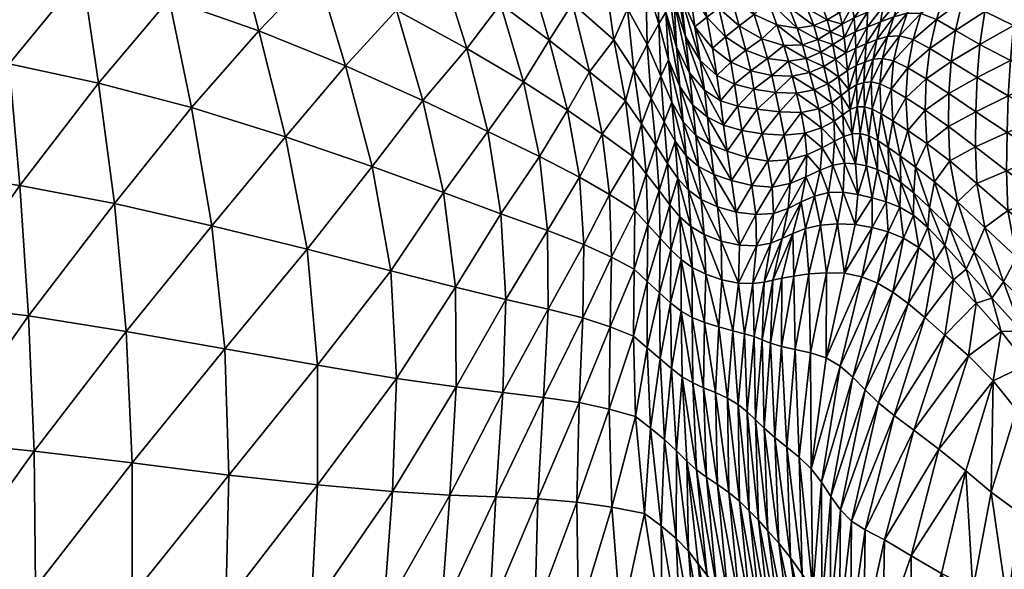
# Model space of a CAD drawing. Units: millimetres. Extents: x -50 to 484, y -490 to 47.
# Drawn here: x 345 to 426, y -254 to -209 of the extents above; entities that cross this region are included whole.
import ezdxf

# ---------------------------------------------------------------- set-up
doc = ezdxf.new("R2010")
doc.units = ezdxf.units.MM
doc.header["$MEASUREMENT"] = 0
doc.layers.add('CUSHION', color=7, linetype='Continuous')

# ---------------------------------------------------------------- blocks, each defined once
blk = doc.blocks.new('CUSION_BL2P1')
mesh = blk.add_polyface()
corners = [(0.157832, 0.020607, 0.485991), (0.152439, 0.023635, 0.485017), (0.154304, 0.017419, 0.485931), (0.146918, 0.026215, 0.483431), (0.148326, 0.020383, 0.484275), (0.150096, 0.01394, 0.485146), (0.156462, 0.010688, 0.486733), (0.142445, 0.022794, 0.482), (0.136669, 0.024695, 0.479444), (0.137533, 0.018834, 0.48011), (0.143744, 0.016669, 0.482814), (0.145467, 0.009707, 0.483764), (0.152254, 0.006775, 0.485979), (0.138704, 0.012158, 0.481044), (0.140235, 0.004448, 0.482233), (0.147528, 0.001875, 0.484746), (0.154579, -0.000986, 0.486632), (0.130913, 0.026186, 0.476974), (0.125428, 0.021767, 0.475058), (0.131466, 0.020491, 0.477453), (0.1193, 0.022795, 0.473056), (0.119559, 0.016466, 0.473511), (0.125852, 0.01541, 0.475676), (0.113062, 0.023649, 0.471441), (0.113242, 0.017305, 0.471784), (0.113436, 0.00986, 0.472539), (0.119887, 0.00904, 0.474401), (0.126437, 0.007955, 0.476738), (0.13219, 0.014024, 0.478254), (0.133192, 0.006463, 0.479447), (0.134497, -0.002382, 0.481039), (0.14206, -0.004385, 0.483613), (0.127233, -0.000833, 0.478308), (0.128083, -0.010714, 0.480243), (0.135796, -0.012201, 0.482819), (0.143721, -0.014001, 0.484999), (0.120324, 0.000268, 0.47582), (0.113664, 0.001063, 0.473807), (0.113912, -0.008907, 0.475593), (0.12081, -0.009653, 0.477712), (0.149708, -0.006758, 0.485651), (0.156749, -0.009169, 0.486999), (0.151462, -0.015916, 0.486431)]
mesh.append_faces([[corners[k] for k in face] for face in [(0, 1, 2), (1, 3, 4), (1, 4, 2), (2, 4, 5), (2, 5, 6), (3, 7, 4), (7, 8, 9), (7, 9, 10), (4, 7, 10), (4, 10, 5), (5, 10, 11), (5, 11, 12), (10, 9, 13), (10, 13, 11), (11, 13, 14), (11, 14, 15), (12, 11, 15), (12, 15, 16), (6, 5, 12), (17, 18, 19), (8, 19, 9), (18, 20, 21), (18, 21, 22), (20, 23, 24), (20, 24, 21), (21, 24, 25), (21, 25, 26), (22, 21, 26), (22, 26, 27), (9, 19, 28), (9, 28, 13), (19, 18, 22), (19, 22, 28), (28, 22, 27), (28, 27, 29), (13, 28, 29), (13, 29, 14), (14, 29, 30), (14, 30, 31), (29, 27, 32), (29, 32, 30), (30, 32, 33), (30, 33, 34), (31, 30, 34), (31, 34, 35), (27, 26, 36), (27, 36, 32), (26, 25, 37), (26, 37, 36), (36, 37, 38), (36, 38, 39), (32, 36, 39), (32, 39, 33), (16, 15, 40), (16, 40, 41), (15, 14, 31), (15, 31, 40), (40, 31, 35), (41, 40, 42)]])
mesh = blk.add_polyface()
corners = [(0.172139, 0.024581, 0.483244), (0.169298, 0.022664, 0.484277), (0.174397, 0.019071, 0.484505), (0.164313, 0.026069, 0.48413), (0.161039, 0.023453, 0.48526), (0.165853, 0.02007, 0.485386), (0.157832, 0.020607, 0.485991), (0.162889, 0.017195, 0.486386), (0.167515, 0.013634, 0.486557), (0.170586, 0.016524, 0.485624), (0.17528, 0.012901, 0.48596), (0.171695, 0.01014, 0.486845), (0.175625, 0.00671, 0.487237), (0.154304, 0.017419, 0.485931), (0.160001, 0.014084, 0.486913), (0.156462, 0.010688, 0.486733), (0.16232, 0.007261, 0.487602), (0.158734, 0.003557, 0.487339), (0.164455, 0.000425, 0.487981), (0.152254, 0.006775, 0.485979), (0.154579, -0.000986, 0.486632), (0.160861, -0.003807, 0.487653), (0.166157, -0.006329, 0.488025), (0.173055, 0.004096, 0.487668), (0.176422, 0.001122, 0.487973), (0.169353, 0.007227, 0.487445), (0.17115, 0.00111, 0.487975), (0.174429, -0.001461, 0.488064), (0.177359, -0.003838, 0.488201), (0.165032, 0.010611, 0.487303), (0.167192, 0.004026, 0.487913), (0.169051, -0.002291, 0.488158), (0.172637, -0.004586, 0.48812), (0.170375, -0.008375, 0.488051), (0.173616, -0.010035, 0.48792), (0.175475, -0.006552, 0.488073), (0.177926, -0.008345, 0.488043), (0.176074, -0.011459, 0.487762), (0.178118, -0.012769, 0.487605), (0.162557, -0.011289, 0.487628), (0.167232, -0.01303, 0.487762), (0.156749, -0.009169, 0.486999)]
mesh.append_faces([[corners[k] for k in face] for face in [(0, 1, 2), (3, 4, 5), (4, 6, 7), (5, 4, 7), (5, 7, 8), (2, 1, 9), (2, 9, 10), (1, 3, 5), (1, 5, 9), (9, 5, 8), (9, 8, 11), (10, 9, 11), (10, 11, 12), (6, 13, 14), (14, 13, 15), (14, 15, 16), (16, 15, 17), (16, 17, 18), (15, 19, 17), (17, 19, 20), (17, 20, 21), (18, 17, 21), (18, 21, 22), (12, 11, 23), (12, 23, 24), (11, 8, 25), (11, 25, 23), (23, 25, 26), (23, 26, 27), (24, 23, 27), (24, 27, 28), (8, 7, 29), (8, 29, 25), (7, 6, 14), (7, 14, 29), (29, 14, 16), (29, 16, 30), (25, 29, 30), (25, 30, 26), (26, 30, 31), (26, 31, 32), (30, 16, 18), (30, 18, 31), (31, 18, 22), (31, 22, 33), (32, 31, 33), (32, 33, 34), (28, 27, 35), (28, 35, 36), (27, 26, 32), (27, 32, 35), (35, 32, 34), (35, 34, 37), (36, 35, 37), (36, 37, 38), (22, 21, 39), (22, 39, 40), (21, 20, 41), (21, 41, 39), (33, 22, 40)]])
mesh = blk.add_polyface()
corners = [(0.204641, 0.008426, 0.547196), (0.206228, 0.00876, 0.551579), (0.206713, 0.010452, 0.552138), (0.204865, 0.009752, 0.547964), (0.206753, 0.012152, 0.552848), (0.204585, 0.011221, 0.548851), (0.20622, 0.014242, 0.553687), (0.20904, 0.01558, 0.557811), (0.209117, 0.013199, 0.557116), (0.211461, 0.01393, 0.561645), (0.208652, 0.010987, 0.55662), (0.210737, 0.011145, 0.561335), (0.207903, 0.008706, 0.55626), (0.209898, 0.008247, 0.561121), (0.216158, 0.01359, 0.571252), (0.213652, 0.013978, 0.566392), (0.213064, 0.010785, 0.566193), (0.212439, 0.007441, 0.566041), (0.21587, 0.010126, 0.571096), (0.21557, 0.006511, 0.570931), (0.212051, 0.004191, 0.565757), (0.215383, 0.00308, 0.570618), (0.2093, 0.005263, 0.560852), (0.208923, 0.002304, 0.560503), (0.211832, 0.001066, 0.565379), (0.21525, -0.0002, 0.570239), (0.207184, 0.006137, 0.555951), (0.205514, 0.00669, 0.551157), (0.204785, 0.004343, 0.550798), (0.206602, 0.003429, 0.555621), (0.206199, 0.000762, 0.555216), (0.208671, -0.000551, 0.560083), (0.205961, -0.001925, 0.554721), (0.208505, -0.003415, 0.559604), (0.211653, -0.001977, 0.564984), (0.215088, -0.003447, 0.569902), (0.211489, -0.005053, 0.56458), (0.214912, -0.006744, 0.569592), (0.208405, -0.006413, 0.559086), (0.205857, -0.00472, 0.55415)]
mesh.append_faces([[corners[k] for k in face] for face in [(0, 1, 2), (3, 2, 4), (5, 4, 6), (7, 4, 8), (9, 8, 10), (9, 10, 11), (8, 4, 2), (8, 2, 10), (10, 2, 1), (10, 1, 12), (11, 10, 12), (11, 12, 13), (14, 15, 16), (15, 9, 11), (15, 11, 16), (16, 11, 13), (16, 13, 17), (18, 16, 17), (19, 17, 20), (19, 20, 21), (17, 13, 22), (17, 22, 20), (20, 22, 23), (20, 23, 24), (21, 20, 24), (21, 24, 25), (13, 12, 26), (13, 26, 22), (12, 1, 27), (12, 27, 26), (26, 28, 29), (22, 26, 29), (22, 29, 23), (23, 29, 30), (23, 30, 31), (31, 30, 32), (31, 32, 33), (25, 24, 34), (25, 34, 35), (24, 23, 31), (24, 31, 34), (34, 31, 33), (34, 33, 36), (35, 34, 36), (35, 36, 37), (36, 33, 38), (33, 32, 39), (33, 39, 38)]])
mesh = blk.add_polyface()
corners = [(0.18056, 0.007675, 0.488936), (0.179921, 0.007022, 0.488175), (0.180644, 0.003377, 0.49033), (0.179009, 0.005804, 0.487796), (0.177336, 0.00933, 0.486751), (0.177518, 0.003644, 0.48788), (0.179122, 0.000746, 0.488708), (0.180064, 0.002424, 0.489276), (0.18085, -0.000495, 0.491095), (0.18025, -0.001826, 0.489868), (0.181135, -0.003948, 0.491343), (0.180518, -0.005543, 0.490016), (0.181398, -0.007112, 0.491283), (0.179448, -0.003602, 0.489073), (0.179842, -0.007434, 0.489025), (0.178038, -0.001329, 0.488438), (0.175625, 0.00671, 0.487237), (0.176422, 0.001122, 0.487973), (0.177359, -0.003838, 0.488201), (0.178669, -0.0057, 0.488523), (0.184035, -0.005167, 0.49736), (0.183784, -0.002967, 0.497575), (0.182572, -0.001553, 0.495185), (0.182852, -0.004175, 0.495208), (0.18343, -0.000544, 0.497558), (0.183015, 0.002188, 0.497197), (0.18187, 0.00469, 0.493955), (0.182239, 0.001411, 0.494792), (0.18132, 0.004187, 0.491795), (0.181508, 0.000523, 0.492725), (0.181089, 0.008038, 0.490457), (0.18309, -0.006649, 0.494992), (0.181773, -0.002671, 0.4931), (0.182058, -0.00554, 0.493075), (0.182601, 0.00523, 0.496443), (0.181493, 0.008176, 0.492697), (0.183987, 0.002963, 0.499891), (0.183487, 0.005695, 0.499461), (0.182212, 0.008395, 0.495505)]
mesh.append_faces([[corners[k] for k in face] for face in [(0, 1, 2), (3, 4, 5), (3, 5, 6), (2, 1, 7), (2, 7, 8), (1, 3, 7), (7, 3, 6), (7, 6, 9), (8, 7, 9), (8, 9, 10), (10, 9, 11), (10, 11, 12), (9, 6, 13), (9, 13, 11), (11, 13, 14), (6, 5, 15), (6, 15, 13), (5, 16, 17), (5, 17, 15), (15, 17, 18), (15, 18, 19), (13, 15, 19), (13, 19, 14), (20, 21, 22), (20, 22, 23), (24, 25, 26), (24, 26, 27), (21, 24, 27), (21, 27, 22), (22, 27, 28), (22, 28, 29), (27, 26, 30), (27, 30, 28), (29, 28, 0), (29, 0, 2), (31, 23, 32), (31, 32, 33), (23, 22, 29), (23, 29, 32), (32, 29, 2), (32, 2, 8), (33, 32, 8), (33, 8, 10), (26, 25, 34), (26, 34, 35), (25, 36, 34), (34, 36, 37), (34, 37, 38)]])
mesh = blk.add_polyface()
corners = [(0.188044, 0.006681, 0.511932), (0.18893, 0.004373, 0.511778), (0.190658, 0.003785, 0.514603), (0.189801, 0.005834, 0.514959), (0.192143, 0.003669, 0.517318), (0.191367, 0.005438, 0.517864), (0.190454, 0.0075, 0.518293), (0.192634, 0.005476, 0.520727), (0.193331, 0.003937, 0.520038), (0.194382, 0.004404, 0.522916), (0.193756, 0.005782, 0.523703), (0.189678, 0.002347, 0.511451), (0.191316, 0.002086, 0.514089), (0.19024, 0.000681, 0.510993), (0.191768, 0.000724, 0.513462), (0.193019, 0.001169, 0.515926), (0.192679, 0.002287, 0.516659), (0.19206, -0.000391, 0.512782), (0.193253, 0.00013, 0.515158), (0.194243, 0.000747, 0.517712), (0.194047, 0.001781, 0.518512), (0.194444, -0.000455, 0.516897), (0.195279, 0.00007, 0.519679), (0.195139, 0.001323, 0.520496), (0.194982, 0.0024, 0.521306), (0.193778, 0.002769, 0.519292), (0.194765, 0.003348, 0.522113), (0.188917, -0.000376, 0.508063), (0.188451, 0.001225, 0.508407), (0.194927, 0.006186, 0.526913), (0.195491, 0.004897, 0.526067), (0.196258, 0.006653, 0.530273), (0.196766, 0.005412, 0.529406), (0.195808, 0.003883, 0.52521), (0.195959, 0.002917, 0.52436), (0.196051, 0.001774, 0.52353), (0.196107, 0.000463, 0.522711)]
mesh.append_faces([[corners[k] for k in face] for face in [(0, 1, 2), (0, 2, 3), (3, 2, 4), (3, 4, 5), (6, 5, 7), (5, 4, 8), (5, 8, 7), (7, 8, 9), (7, 9, 10), (1, 11, 12), (1, 12, 2), (11, 13, 14), (11, 14, 12), (12, 14, 15), (12, 15, 16), (2, 12, 16), (2, 16, 4), (13, 17, 14), (14, 17, 18), (14, 18, 15), (15, 18, 19), (15, 19, 20), (18, 21, 19), (19, 22, 23), (20, 19, 23), (20, 23, 24), (4, 16, 25), (4, 25, 8), (16, 15, 20), (16, 20, 25), (25, 20, 24), (25, 24, 26), (8, 25, 26), (8, 26, 9), (27, 13, 28), (28, 13, 11), (29, 10, 9), (29, 9, 30), (31, 29, 30), (32, 30, 33), (30, 9, 26), (30, 26, 33), (33, 26, 24), (33, 24, 34), (34, 24, 23), (34, 23, 35), (35, 23, 22), (35, 22, 36)]])
mesh = blk.add_polyface()
corners = [(0.185348, -0.005813, 0.499531), (0.185097, -0.003825, 0.499877), (0.183784, -0.002967, 0.497575), (0.184035, -0.005167, 0.49736), (0.184259, -0.00738, 0.497024), (0.182852, -0.004175, 0.495208), (0.184797, -0.001782, 0.500097), (0.18343, -0.000544, 0.497558), (0.184427, 0.000452, 0.500118), (0.183015, 0.002188, 0.497197), (0.183987, 0.002963, 0.499891), (0.187084, 0.005477, 0.508756), (0.18893, 0.004373, 0.511778), (0.188044, 0.006681, 0.511932), (0.18594, -0.000686, 0.502783), (0.185507, 0.001365, 0.502887), (0.187554, -0.001384, 0.505266), (0.187156, 0.000296, 0.505556), (0.186616, 0.002264, 0.505689), (0.184952, 0.003701, 0.502798), (0.183487, 0.005695, 0.499461), (0.189269, -0.001765, 0.507631), (0.188917, -0.000376, 0.508063), (0.188451, 0.001225, 0.508407), (0.187828, 0.003195, 0.508645), (0.185978, 0.004544, 0.505676), (0.189678, 0.002347, 0.511451), (0.18532, 0.007092, 0.505521), (0.184339, 0.006304, 0.502515), (0.186831, -0.006257, 0.501709), (0.188489, -0.006528, 0.503882), (0.18808, -0.0045, 0.504344), (0.186497, -0.004259, 0.502116), (0.189889, -0.004724, 0.506589), (0.189567, -0.003146, 0.507128), (0.187812, -0.002873, 0.50483), (0.186236, -0.002479, 0.502498)]
mesh.append_faces([[corners[k] for k in face] for face in [(0, 1, 2), (0, 2, 3), (4, 3, 5), (1, 6, 7), (1, 7, 2), (6, 8, 9), (6, 9, 7), (9, 8, 10), (11, 12, 13), (8, 14, 15), (8, 15, 10), (14, 16, 17), (14, 17, 15), (15, 17, 18), (15, 18, 19), (10, 15, 19), (10, 19, 20), (16, 21, 22), (16, 22, 17), (17, 22, 23), (17, 23, 18), (18, 23, 24), (18, 24, 25), (23, 26, 24), (24, 26, 12), (24, 12, 11), (25, 24, 11), (25, 11, 27), (20, 19, 28), (19, 18, 25), (19, 25, 28), (28, 25, 27), (29, 30, 31), (29, 31, 32), (0, 29, 32), (0, 32, 1), (30, 33, 31), (31, 34, 35), (35, 34, 21), (35, 21, 16), (1, 32, 36), (1, 36, 6), (32, 31, 35), (32, 35, 36), (36, 35, 16), (36, 16, 14), (6, 36, 14), (6, 14, 8)]])
mesh = blk.add_polyface()
corners = [(0.198687, 0.001411, 0.533072), (0.199645, 0.001451, 0.536898), (0.20027, 0.003294, 0.537452), (0.199193, 0.002997, 0.533793), (0.200761, 0.001149, 0.540972), (0.201392, 0.003277, 0.541386), (0.20209, 0.005135, 0.541844), (0.200884, 0.004871, 0.538064), (0.199639, 0.004369, 0.534559), (0.202134, 0.00043, 0.545347), (0.202658, 0.002783, 0.545749), (0.204215, 0.001899, 0.550416), (0.204785, 0.004343, 0.550798), (0.203337, 0.004946, 0.546136), (0.204063, 0.006841, 0.546598), (0.205514, 0.00669, 0.551157), (0.201321, 0.006134, 0.538782), (0.199891, 0.005521, 0.535369), (0.202698, 0.006628, 0.542441), (0.196258, 0.006653, 0.530273), (0.195491, 0.004897, 0.526067), (0.196766, 0.005412, 0.529406), (0.199866, 0.006585, 0.536214), (0.198258, 0.005975, 0.532813), (0.198409, 0.004933, 0.531939), (0.197008, 0.004393, 0.528518), (0.197063, 0.003379, 0.527638), (0.198327, 0.003857, 0.531072), (0.195808, 0.003883, 0.52521), (0.195959, 0.002917, 0.52436), (0.196051, 0.001774, 0.52353), (0.197032, 0.00217, 0.52679), (0.196107, 0.000463, 0.522711), (0.196946, 0.0008, 0.525969), (0.198098, 0.002591, 0.530232), (0.1978, 0.001149, 0.529429), (0.207184, 0.006137, 0.555951), (0.206602, 0.003429, 0.555621), (0.206199, 0.000762, 0.555216)]
mesh.append_faces([[corners[k] for k in face] for face in [(0, 1, 2), (0, 2, 3), (1, 4, 5), (1, 5, 2), (2, 5, 6), (2, 6, 7), (3, 2, 7), (3, 7, 8), (4, 9, 10), (4, 10, 5), (9, 11, 10), (10, 11, 12), (10, 12, 13), (5, 10, 13), (5, 13, 6), (6, 13, 14), (13, 12, 15), (13, 15, 14), (8, 7, 16), (8, 16, 17), (7, 6, 18), (7, 18, 16), (19, 20, 21), (22, 23, 24), (22, 24, 17), (23, 21, 25), (23, 25, 24), (24, 25, 26), (24, 26, 27), (17, 24, 27), (17, 27, 8), (21, 28, 25), (25, 28, 29), (25, 29, 26), (26, 29, 30), (26, 30, 31), (31, 30, 32), (31, 32, 33), (8, 27, 34), (8, 34, 3), (27, 26, 31), (27, 31, 34), (34, 31, 33), (34, 33, 35), (3, 34, 35), (3, 35, 0), (36, 15, 12), (37, 12, 11), (37, 11, 38)]])
mesh = blk.add_polyface()
corners = [(0.199103, -0.005467, 0.535066), (0.200325, -0.006244, 0.539255), (0.200175, -0.003585, 0.53994), (0.198963, -0.002878, 0.535745), (0.198164, -0.004903, 0.531091), (0.19805, -0.002457, 0.531739), (0.201742, -0.004594, 0.544282), (0.201833, -0.002036, 0.544854), (0.200339, -0.001137, 0.540504), (0.203638, -0.005925, 0.548818), (0.203672, -0.003247, 0.549401), (0.203846, -0.000628, 0.549958), (0.202134, 0.00043, 0.545347), (0.200761, 0.001149, 0.540972), (0.199175, -0.00059, 0.536344), (0.198265, -0.000377, 0.532393), (0.199645, 0.001451, 0.536898), (0.198687, 0.001411, 0.533072), (0.204215, 0.001899, 0.550416), (0.1978, 0.001149, 0.529429), (0.197516, -0.000447, 0.52867), (0.196946, 0.0008, 0.525969), (0.196831, -0.000678, 0.525173), (0.196754, -0.002343, 0.524434), (0.197353, -0.002298, 0.527972), (0.196107, 0.000463, 0.522711), (0.196131, -0.000968, 0.521895), (0.196149, -0.002541, 0.521108), (0.196212, -0.004325, 0.520384), (0.196806, -0.004308, 0.523781), (0.196461, -0.006498, 0.519771), (0.19743, -0.004509, 0.527342), (0.197156, -0.006675, 0.5232), (0.197897, -0.007069, 0.526745), (0.206199, 0.000762, 0.555216), (0.205961, -0.001925, 0.554721), (0.205857, -0.00472, 0.55415)]
mesh.append_faces([[corners[k] for k in face] for face in [(0, 1, 2), (0, 2, 3), (4, 0, 3), (4, 3, 5), (1, 6, 2), (2, 6, 7), (2, 7, 8), (6, 9, 10), (6, 10, 7), (7, 10, 11), (7, 11, 12), (8, 7, 12), (8, 12, 13), (5, 3, 14), (5, 14, 15), (3, 2, 8), (3, 8, 14), (14, 8, 13), (14, 13, 16), (15, 14, 16), (15, 16, 17), (12, 11, 18), (17, 19, 20), (17, 20, 15), (19, 21, 22), (19, 22, 20), (20, 22, 23), (20, 23, 24), (15, 20, 24), (15, 24, 5), (21, 25, 26), (21, 26, 22), (22, 26, 27), (22, 27, 23), (23, 27, 28), (23, 28, 29), (29, 28, 30), (5, 24, 31), (5, 31, 4), (24, 23, 29), (24, 29, 31), (31, 29, 32), (4, 31, 33), (34, 18, 11), (34, 11, 35), (35, 11, 10), (35, 10, 36), (36, 10, 9)]])
mesh = blk.add_polyface()
corners = [(0.19024, 0.000681, 0.510993), (0.190612, -0.000615, 0.510459), (0.19206, -0.000391, 0.512782), (0.190919, -0.001818, 0.509895), (0.192335, -0.001534, 0.512092), (0.193498, -0.001031, 0.514376), (0.193253, 0.00013, 0.515158), (0.194444, -0.000455, 0.516897), (0.194243, 0.000747, 0.517712), (0.195279, 0.00007, 0.519679), (0.191279, -0.003206, 0.509332), (0.19271, -0.002941, 0.511416), (0.191653, -0.004778, 0.508739), (0.193082, -0.004495, 0.510728), (0.194151, -0.003983, 0.512806), (0.193833, -0.002451, 0.51359), (0.193315, -0.006043, 0.509998), (0.194328, -0.005486, 0.512042), (0.195053, -0.004959, 0.514446), (0.194921, -0.003409, 0.515239), (0.19513, -0.006733, 0.513784), (0.195796, -0.006526, 0.516587), (0.195635, -0.004551, 0.517239), (0.195541, -0.002898, 0.518027), (0.194694, -0.001879, 0.516067), (0.19542, -0.001355, 0.518851), (0.189269, -0.001765, 0.507631), (0.188917, -0.000376, 0.508063), (0.190275, -0.006618, 0.506025), (0.189889, -0.004724, 0.506589), (0.18808, -0.0045, 0.504344), (0.189567, -0.003146, 0.507128), (0.196107, 0.000463, 0.522711), (0.196131, -0.000968, 0.521895), (0.196149, -0.002541, 0.521108), (0.196212, -0.004325, 0.520384)]
mesh.append_faces([[corners[k] for k in face] for face in [(0, 1, 2), (1, 3, 4), (1, 4, 2), (2, 4, 5), (2, 5, 6), (6, 5, 7), (8, 7, 9), (3, 10, 11), (3, 11, 4), (10, 12, 13), (10, 13, 11), (11, 13, 14), (11, 14, 15), (4, 11, 15), (4, 15, 5), (12, 16, 13), (13, 16, 17), (13, 17, 14), (14, 17, 18), (14, 18, 19), (17, 20, 18), (18, 21, 22), (19, 18, 22), (19, 22, 23), (5, 15, 24), (5, 24, 7), (15, 14, 19), (15, 19, 24), (24, 19, 23), (24, 23, 25), (7, 24, 25), (7, 25, 9), (26, 3, 1), (26, 1, 27), (27, 1, 0), (28, 12, 29), (30, 29, 31), (29, 12, 10), (29, 10, 31), (31, 10, 3), (31, 3, 26), (32, 9, 25), (32, 25, 33), (33, 25, 23), (33, 23, 34), (34, 23, 22), (34, 22, 35), (35, 22, 21)]])
mesh = blk.add_polyface()
corners = [(0.180518, -0.005543, 0.490016), (0.179842, -0.007434, 0.489025), (0.18079, -0.00893, 0.489853), (0.181398, -0.007112, 0.491283), (0.181619, -0.010154, 0.491013), (0.178669, -0.0057, 0.488523), (0.179057, -0.009777, 0.488305), (0.180092, -0.011119, 0.488746), (0.177359, -0.003838, 0.488201), (0.177926, -0.008345, 0.488043), (0.178118, -0.012769, 0.487605), (0.17918, -0.013927, 0.487881), (0.18017, -0.015011, 0.488323), (0.180975, -0.012292, 0.48951), (0.181794, -0.013272, 0.490605), (0.181047, -0.01596, 0.489068), (0.181886, -0.016756, 0.490129), (0.181135, -0.003948, 0.491343), (0.182287, -0.008308, 0.492846), (0.182058, -0.00554, 0.493075), (0.182485, -0.011106, 0.492478), (0.183531, -0.011853, 0.494225), (0.183306, -0.009187, 0.494658), (0.18309, -0.006649, 0.494992), (0.182679, -0.014061, 0.492006), (0.182796, -0.017405, 0.49149), (0.183887, -0.017944, 0.493137), (0.183769, -0.01471, 0.493699), (0.185142, -0.015253, 0.495619), (0.184856, -0.012458, 0.496193), (0.185209, -0.018393, 0.495009), (0.184538, -0.009822, 0.496648), (0.184259, -0.00738, 0.497024), (0.185629, -0.007929, 0.499122), (0.184035, -0.005167, 0.49736), (0.182852, -0.004175, 0.495208), (0.180133, -0.019461, 0.487828), (0.179133, -0.018524, 0.487336), (0.178072, -0.017524, 0.486995)]
mesh.append_faces([[corners[k] for k in face] for face in [(0, 1, 2), (3, 0, 2), (3, 2, 4), (1, 5, 6), (1, 6, 7), (5, 8, 9), (5, 9, 6), (6, 9, 10), (6, 10, 11), (7, 6, 11), (7, 11, 12), (4, 2, 13), (4, 13, 14), (2, 1, 7), (2, 7, 13), (13, 7, 12), (13, 12, 15), (14, 13, 15), (14, 15, 16), (17, 3, 18), (17, 18, 19), (3, 4, 20), (3, 20, 18), (18, 20, 21), (18, 21, 22), (19, 18, 22), (19, 22, 23), (4, 14, 24), (4, 24, 20), (14, 16, 25), (14, 25, 24), (24, 25, 26), (24, 26, 27), (20, 24, 27), (20, 27, 21), (21, 27, 28), (21, 28, 29), (27, 26, 30), (23, 22, 31), (23, 31, 32), (22, 21, 29), (22, 29, 31), (33, 34, 32), (32, 35, 23), (15, 12, 36), (12, 11, 37), (11, 10, 38), (11, 38, 37)]])
mesh = blk.add_polyface()
corners = [(0.183769, -0.01471, 0.493699), (0.185209, -0.018393, 0.495009), (0.185142, -0.015253, 0.495619), (0.18656, -0.018669, 0.496838), (0.18663, -0.015589, 0.497493), (0.184856, -0.012458, 0.496193), (0.186376, -0.012887, 0.498159), (0.184538, -0.009822, 0.496648), (0.185999, -0.010314, 0.498687), (0.184259, -0.00738, 0.497024), (0.185629, -0.007929, 0.499122), (0.185348, -0.005813, 0.499531), (0.184035, -0.005167, 0.49736), (0.188021, -0.015624, 0.499107), (0.187719, -0.018702, 0.498424), (0.188635, -0.018586, 0.50005), (0.189193, -0.015413, 0.500696), (0.189406, -0.012989, 0.501638), (0.187955, -0.013083, 0.499935), (0.189346, -0.018434, 0.502041), (0.190108, -0.015045, 0.50255), (0.190078, -0.018267, 0.504413), (0.190973, -0.014616, 0.504747), (0.191655, -0.012064, 0.505478), (0.190596, -0.012596, 0.503445), (0.190746, -0.010563, 0.504436), (0.189289, -0.010847, 0.502562), (0.192028, -0.010027, 0.50638), (0.19211, -0.008218, 0.507285), (0.190608, -0.008628, 0.505334), (0.188942, -0.00873, 0.503327), (0.187646, -0.010714, 0.500659), (0.187231, -0.008437, 0.501242), (0.191052, -0.018089, 0.507101), (0.186831, -0.006257, 0.501709), (0.188489, -0.006528, 0.503882), (0.190275, -0.006618, 0.506025), (0.191958, -0.006466, 0.50807), (0.189889, -0.004724, 0.506589)]
mesh.append_faces([[corners[k] for k in face] for face in [(0, 1, 2), (2, 1, 3), (2, 3, 4), (5, 2, 4), (5, 4, 6), (7, 5, 6), (7, 6, 8), (9, 7, 8), (9, 8, 10), (10, 11, 12), (3, 13, 4), (14, 15, 16), (14, 16, 13), (13, 16, 17), (13, 17, 18), (4, 13, 18), (4, 18, 6), (15, 19, 20), (15, 20, 16), (19, 21, 22), (19, 22, 20), (20, 22, 23), (20, 23, 24), (16, 20, 24), (16, 24, 17), (17, 24, 25), (17, 25, 26), (24, 27, 25), (25, 28, 29), (26, 25, 29), (26, 29, 30), (6, 18, 31), (6, 31, 8), (18, 17, 26), (18, 26, 31), (31, 26, 30), (31, 30, 32), (8, 31, 32), (8, 32, 10), (22, 21, 33), (10, 32, 34), (10, 34, 11), (32, 30, 35), (32, 35, 34), (30, 29, 36), (30, 36, 35), (29, 37, 36), (35, 36, 38)]])
mesh = blk.add_polyface()
corners = [(0.190596, -0.012596, 0.503445), (0.191655, -0.012064, 0.505478), (0.192028, -0.010027, 0.50638), (0.190746, -0.010563, 0.504436), (0.19211, -0.008218, 0.507285), (0.193187, -0.009471, 0.508492), (0.19336, -0.00766, 0.509241), (0.192745, -0.011583, 0.50781), (0.193886, -0.011292, 0.510367), (0.194233, -0.009061, 0.510803), (0.194355, -0.007118, 0.511356), (0.190973, -0.014616, 0.504747), (0.192007, -0.014219, 0.507283), (0.191052, -0.018089, 0.507101), (0.192282, -0.017925, 0.510016), (0.193235, -0.013938, 0.510054), (0.194616, -0.013837, 0.512955), (0.195064, -0.011276, 0.513073), (0.193712, -0.017818, 0.513076), (0.195191, -0.017866, 0.516252), (0.196046, -0.013909, 0.515986), (0.196253, -0.011454, 0.515968), (0.19518, -0.008908, 0.513338), (0.19513, -0.006733, 0.513784), (0.196075, -0.008957, 0.516164), (0.195796, -0.006526, 0.516587), (0.191653, -0.004778, 0.508739), (0.191958, -0.006466, 0.50807), (0.193315, -0.006043, 0.509998), (0.194328, -0.005486, 0.512042), (0.195053, -0.004959, 0.514446), (0.190608, -0.008628, 0.505334), (0.190275, -0.006618, 0.506025), (0.196212, -0.004325, 0.520384), (0.196461, -0.006498, 0.519771), (0.196969, -0.00913, 0.51932), (0.197427, -0.014133, 0.519174), (0.196581, -0.018159, 0.519543)]
mesh.append_faces([[corners[k] for k in face] for face in [(0, 1, 2), (3, 2, 4), (4, 2, 5), (4, 5, 6), (2, 1, 7), (2, 7, 5), (5, 7, 8), (5, 8, 9), (6, 5, 9), (6, 9, 10), (1, 11, 12), (1, 12, 7), (11, 13, 12), (12, 13, 14), (12, 14, 15), (7, 12, 15), (7, 15, 8), (8, 15, 16), (8, 16, 17), (15, 14, 18), (15, 18, 16), (16, 18, 19), (16, 19, 20), (17, 16, 20), (17, 20, 21), (10, 9, 22), (10, 22, 23), (9, 8, 17), (9, 17, 22), (22, 17, 21), (22, 21, 24), (23, 22, 24), (23, 24, 25), (26, 27, 28), (27, 4, 6), (27, 6, 28), (28, 6, 10), (28, 10, 29), (29, 10, 23), (30, 23, 25), (31, 4, 27), (32, 27, 26), (33, 25, 34), (34, 25, 24), (34, 24, 35), (35, 24, 21), (36, 20, 19), (36, 19, 37)]])
mesh = blk.add_polyface()
corners = [(0.202523, -0.016889, 0.533782), (0.20333, -0.015596, 0.537264), (0.201949, -0.014152, 0.533294), (0.201216, -0.015759, 0.52987), (0.200786, -0.013147, 0.529527), (0.202088, -0.012501, 0.537615), (0.202493, -0.010426, 0.542844), (0.200943, -0.009218, 0.538446), (0.200811, -0.011324, 0.53359), (0.199757, -0.01048, 0.529805), (0.199715, -0.008321, 0.534317), (0.19873, -0.007631, 0.530431), (0.199103, -0.005467, 0.535066), (0.198164, -0.004903, 0.531091), (0.200325, -0.006244, 0.539255), (0.201881, -0.007294, 0.543641), (0.203759, -0.008712, 0.548246), (0.203638, -0.005925, 0.548818), (0.201742, -0.004594, 0.544282), (0.196806, -0.004308, 0.523781), (0.196461, -0.006498, 0.519771), (0.197156, -0.006675, 0.5232), (0.19743, -0.004509, 0.527342), (0.197897, -0.007069, 0.526745), (0.198795, -0.009865, 0.526191), (0.197873, -0.009426, 0.5227), (0.198567, -0.012065, 0.522434), (0.199679, -0.012497, 0.525911), (0.196969, -0.00913, 0.51932), (0.196253, -0.011454, 0.515968), (0.197425, -0.011725, 0.519102), (0.197427, -0.014133, 0.519174), (0.198735, -0.014492, 0.522545), (0.196046, -0.013909, 0.515986), (0.196581, -0.018159, 0.519543), (0.197873, -0.018677, 0.523009), (0.19998, -0.014997, 0.526117), (0.199101, -0.019391, 0.526712)]
mesh.append_faces([[corners[k] for k in face] for face in [(0, 1, 2), (3, 0, 2), (3, 2, 4), (5, 6, 7), (4, 2, 8), (4, 8, 9), (2, 1, 5), (2, 5, 8), (8, 5, 7), (8, 7, 10), (9, 8, 10), (9, 10, 11), (11, 10, 12), (11, 12, 13), (10, 7, 14), (10, 14, 12), (7, 6, 15), (7, 15, 14), (6, 16, 15), (15, 17, 18), (14, 15, 18), (19, 20, 21), (22, 21, 23), (13, 23, 11), (11, 23, 24), (11, 24, 9), (23, 21, 25), (23, 25, 24), (24, 25, 26), (24, 26, 27), (9, 24, 27), (9, 27, 4), (21, 20, 28), (21, 28, 25), (28, 29, 30), (25, 28, 30), (25, 30, 26), (26, 30, 31), (26, 31, 32), (30, 29, 33), (30, 33, 31), (32, 31, 34), (32, 34, 35), (4, 27, 36), (4, 36, 3), (27, 26, 32), (27, 32, 36), (36, 32, 35), (3, 36, 37)]])
mesh = blk.add_polyface()
corners = [(0.201718, -0.021477, 0.534888), (0.203336, -0.022892, 0.539245), (0.204046, -0.018403, 0.537851), (0.202523, -0.016889, 0.533782), (0.20333, -0.015596, 0.537264), (0.205266, -0.024587, 0.543659), (0.205887, -0.020298, 0.542092), (0.207928, -0.022615, 0.546569), (0.207177, -0.019898, 0.545921), (0.205077, -0.017529, 0.541481), (0.203718, -0.014106, 0.541924), (0.202088, -0.012501, 0.537615), (0.205727, -0.016148, 0.546461), (0.204381, -0.012049, 0.547481), (0.202493, -0.010426, 0.542844), (0.203759, -0.008712, 0.548246), (0.201881, -0.007294, 0.543641), (0.203638, -0.005925, 0.548818), (0.211489, -0.005053, 0.56458), (0.208405, -0.006413, 0.559086), (0.21135, -0.008272, 0.564164), (0.208359, -0.009521, 0.558595), (0.211278, -0.011646, 0.563737), (0.205857, -0.00472, 0.55415), (0.205836, -0.007585, 0.553596), (0.205939, -0.010561, 0.553086), (0.208456, -0.012769, 0.558118), (0.206609, -0.014142, 0.552314), (0.209181, -0.016567, 0.557297), (0.211401, -0.015198, 0.563237), (0.212169, -0.019119, 0.562326), (0.210792, -0.021083, 0.555993), (0.213781, -0.023408, 0.560901), (0.208105, -0.018561, 0.551156), (0.209578, -0.022563, 0.550538), (0.21223, -0.025112, 0.555279)]
mesh.append_faces([[corners[k] for k in face] for face in [(0, 1, 2), (0, 2, 3), (3, 2, 4), (1, 5, 6), (1, 6, 2), (5, 7, 6), (6, 7, 8), (6, 8, 9), (2, 6, 9), (2, 9, 4), (4, 9, 10), (4, 10, 11), (9, 8, 12), (9, 12, 10), (10, 12, 13), (10, 13, 14), (11, 10, 14), (14, 13, 15), (16, 15, 17), (18, 19, 20), (20, 19, 21), (20, 21, 22), (23, 17, 24), (19, 23, 24), (19, 24, 21), (21, 24, 25), (21, 25, 26), (24, 17, 15), (24, 15, 25), (25, 15, 13), (25, 13, 27), (26, 25, 27), (26, 27, 28), (22, 21, 26), (22, 26, 29), (29, 26, 28), (29, 28, 30), (30, 28, 31), (30, 31, 32), (28, 27, 33), (28, 33, 31), (27, 13, 12), (27, 12, 33), (33, 12, 8), (33, 8, 34), (31, 33, 34), (31, 34, 35), (34, 8, 7)]])
mesh = blk.add_polyface()
corners = [(0.163061, -0.035918, 0.487615), (0.158403, -0.035637, 0.487893), (0.15767, -0.045478, 0.488934), (0.162365, -0.045523, 0.488554), (0.15701, -0.055776, 0.490076), (0.161881, -0.055498, 0.489735), (0.152318, -0.035096, 0.487937), (0.151776, -0.045241, 0.489077), (0.145095, -0.034296, 0.48746), (0.144842, -0.044779, 0.488752), (0.144383, -0.055424, 0.489859), (0.151148, -0.055745, 0.490183), (0.114451, -0.042404, 0.48233), (0.10757, -0.053287, 0.482446), (0.114479, -0.053577, 0.483897), (0.13723, -0.033306, 0.486235), (0.137216, -0.044118, 0.48777), (0.129247, -0.032338, 0.484402), (0.129368, -0.043422, 0.486205), (0.129281, -0.054392, 0.487511), (0.136959, -0.054926, 0.488949), (0.121588, -0.031589, 0.482235), (0.121731, -0.042849, 0.484252), (0.114344, -0.031036, 0.480191), (0.121734, -0.05394, 0.485706), (0.128083, -0.010714, 0.480243), (0.12081, -0.009653, 0.477712), (0.12126, -0.0204, 0.479948), (0.128797, -0.021331, 0.482343), (0.113912, -0.008907, 0.475593), (0.114152, -0.019739, 0.477825), (0.143721, -0.014001, 0.484999), (0.135796, -0.012201, 0.482819), (0.136752, -0.022598, 0.484568), (0.144755, -0.024015, 0.486242), (0.162557, -0.011289, 0.487628), (0.156749, -0.009169, 0.486999), (0.158265, -0.017661, 0.487184), (0.163526, -0.018998, 0.487433), (0.149708, -0.006758, 0.485651), (0.151462, -0.015916, 0.486431), (0.152305, -0.025349, 0.487112), (0.158737, -0.02642, 0.487376), (0.16359, -0.027121, 0.487313)]
mesh.append_faces([[corners[k] for k in face] for face in [(0, 1, 2), (0, 2, 3), (3, 2, 4), (3, 4, 5), (1, 6, 7), (1, 7, 2), (6, 8, 9), (6, 9, 7), (7, 9, 10), (7, 10, 11), (2, 7, 11), (2, 11, 4), (12, 13, 14), (8, 15, 16), (8, 16, 9), (15, 17, 18), (15, 18, 16), (16, 18, 19), (16, 19, 20), (9, 16, 20), (9, 20, 10), (17, 21, 22), (17, 22, 18), (21, 23, 12), (21, 12, 22), (22, 12, 14), (22, 14, 24), (18, 22, 24), (18, 24, 19), (25, 26, 27), (25, 27, 28), (26, 29, 30), (26, 30, 27), (27, 30, 23), (27, 23, 21), (28, 27, 21), (28, 21, 17), (31, 32, 33), (31, 33, 34), (32, 25, 28), (32, 28, 33), (33, 28, 17), (33, 17, 15), (34, 33, 15), (34, 15, 8), (35, 36, 37), (35, 37, 38), (39, 31, 40), (36, 40, 37), (37, 40, 41), (37, 41, 42), (40, 31, 34), (40, 34, 41), (41, 34, 8), (41, 8, 6), (42, 41, 6), (42, 6, 1), (38, 37, 42), (43, 42, 1)]])
mesh = blk.add_polyface()
corners = [(0.178908, -0.037415, 0.485852), (0.176242, -0.036904, 0.486171), (0.176979, -0.046266, 0.486878), (0.180344, -0.046783, 0.486534), (0.173397, -0.036486, 0.486504), (0.17355, -0.045848, 0.487243), (0.174216, -0.055731, 0.488555), (0.178082, -0.05625, 0.48821), (0.181884, -0.056828, 0.487869), (0.17024, -0.036224, 0.486863), (0.169999, -0.045604, 0.487644), (0.166811, -0.036065, 0.487241), (0.166308, -0.045516, 0.488088), (0.16615, -0.055247, 0.48931), (0.170238, -0.055347, 0.488916), (0.163061, -0.035918, 0.487615), (0.162365, -0.045523, 0.488554), (0.161881, -0.055498, 0.489735), (0.167232, -0.01303, 0.487762), (0.162557, -0.011289, 0.487628), (0.163526, -0.018998, 0.487433), (0.167622, -0.019992, 0.487368), (0.16359, -0.027121, 0.487313), (0.167374, -0.027579, 0.487079), (0.158737, -0.02642, 0.487376), (0.158403, -0.035637, 0.487893), (0.178118, -0.012769, 0.487605), (0.176074, -0.011459, 0.487762), (0.17622, -0.016544, 0.487224), (0.178072, -0.017524, 0.486995), (0.173616, -0.010035, 0.48792), (0.173977, -0.015523, 0.487451), (0.173888, -0.021492, 0.486893), (0.176115, -0.022227, 0.486624), (0.178007, -0.022986, 0.486359), (0.170375, -0.008375, 0.488051), (0.171013, -0.014398, 0.487659), (0.171059, -0.020781, 0.487159), (0.1707, -0.027963, 0.486782), (0.173599, -0.028384, 0.48647), (0.176024, -0.028914, 0.48617), (0.178179, -0.029511, 0.485878)]
mesh.append_faces([[corners[k] for k in face] for face in [(0, 1, 2), (0, 2, 3), (1, 4, 5), (1, 5, 2), (2, 5, 6), (2, 6, 7), (3, 2, 7), (3, 7, 8), (4, 9, 10), (4, 10, 5), (9, 11, 12), (9, 12, 10), (10, 12, 13), (10, 13, 14), (5, 10, 14), (5, 14, 6), (11, 15, 16), (11, 16, 12), (12, 16, 17), (12, 17, 13), (18, 19, 20), (18, 20, 21), (21, 20, 22), (21, 22, 23), (20, 24, 22), (22, 25, 15), (23, 22, 15), (23, 15, 11), (26, 27, 28), (26, 28, 29), (27, 30, 31), (27, 31, 28), (28, 31, 32), (28, 32, 33), (29, 28, 33), (29, 33, 34), (30, 35, 36), (30, 36, 31), (35, 18, 36), (36, 18, 21), (36, 21, 37), (31, 36, 37), (31, 37, 32), (32, 37, 38), (32, 38, 39), (37, 21, 23), (37, 23, 38), (38, 23, 11), (38, 11, 9), (39, 38, 9), (39, 9, 4), (34, 33, 40), (34, 40, 41), (33, 32, 39), (33, 39, 40), (40, 39, 4), (40, 4, 1), (41, 40, 1), (41, 1, 0)]])
mesh = blk.add_polyface()
corners = [(0.18656, -0.018669, 0.496838), (0.186086, -0.022547, 0.496436), (0.187053, -0.022791, 0.498193), (0.187719, -0.018702, 0.498424), (0.185657, -0.028026, 0.49671), (0.186519, -0.028554, 0.49874), (0.187271, -0.029147, 0.500795), (0.186646, -0.036423, 0.500142), (0.187435, -0.037191, 0.502291), (0.181886, -0.016756, 0.490129), (0.181894, -0.020948, 0.489662), (0.182791, -0.021458, 0.491011), (0.182796, -0.017405, 0.49149), (0.18198, -0.026291, 0.489312), (0.182828, -0.026785, 0.490743), (0.183721, -0.027184, 0.492501), (0.1838, -0.021867, 0.492648), (0.183887, -0.017944, 0.493137), (0.182358, -0.033155, 0.48922), (0.183135, -0.033851, 0.490862), (0.183942, -0.03446, 0.492921), (0.18485, -0.035056, 0.49537), (0.184693, -0.02758, 0.494566), (0.185782, -0.035699, 0.497878), (0.184949, -0.022235, 0.494531), (0.185209, -0.018393, 0.495009), (0.181047, -0.01596, 0.489068), (0.181034, -0.020279, 0.488598), (0.180133, -0.019461, 0.487828), (0.180175, -0.024817, 0.487348), (0.181115, -0.025624, 0.488183), (0.18017, -0.015011, 0.488323), (0.179133, -0.018524, 0.487336), (0.178072, -0.017524, 0.486995), (0.178007, -0.022986, 0.486359), (0.179124, -0.023922, 0.486781), (0.179404, -0.03046, 0.486372), (0.180538, -0.031403, 0.487019), (0.178179, -0.029511, 0.485878), (0.181513, -0.032323, 0.487951)]
mesh.append_faces([[corners[k] for k in face] for face in [(0, 1, 2), (0, 2, 3), (1, 4, 5), (1, 5, 2), (2, 5, 6), (4, 7, 5), (5, 8, 6), (9, 10, 11), (9, 11, 12), (10, 13, 14), (10, 14, 11), (11, 14, 15), (11, 15, 16), (12, 11, 16), (12, 16, 17), (13, 18, 19), (13, 19, 14), (14, 20, 15), (15, 21, 22), (22, 23, 4), (17, 16, 24), (17, 24, 25), (16, 15, 22), (16, 22, 24), (24, 22, 4), (24, 4, 1), (25, 24, 1), (25, 1, 0), (9, 26, 27), (9, 27, 10), (26, 28, 27), (27, 28, 29), (27, 29, 30), (10, 27, 30), (10, 30, 13), (31, 32, 28), (32, 33, 34), (32, 34, 35), (28, 32, 35), (28, 35, 29), (29, 35, 36), (29, 36, 37), (35, 34, 38), (35, 38, 36), (13, 30, 39), (13, 39, 18), (30, 29, 37), (30, 37, 39)]])
mesh = blk.add_polyface()
corners = [(0.199211, -0.029432, 0.536333), (0.200816, -0.03064, 0.54111), (0.203336, -0.022892, 0.539245), (0.201718, -0.021477, 0.534888), (0.197953, -0.0284, 0.531752), (0.200349, -0.020316, 0.530675), (0.18656, -0.018669, 0.496838), (0.187719, -0.018702, 0.498424), (0.188021, -0.015624, 0.499107), (0.202523, -0.016889, 0.533782), (0.201216, -0.015759, 0.52987), (0.19998, -0.014997, 0.526117), (0.197873, -0.018677, 0.523009), (0.199101, -0.019391, 0.526712), (0.196872, -0.027352, 0.527608), (0.195857, -0.026327, 0.523822), (0.194076, -0.036024, 0.525249), (0.194864, -0.037131, 0.529062), (0.196581, -0.018159, 0.519543), (0.194814, -0.025423, 0.520255), (0.195191, -0.017866, 0.516252), (0.193675, -0.024741, 0.516847), (0.192479, -0.033771, 0.517999), (0.193314, -0.034861, 0.521566), (0.190078, -0.018267, 0.504413), (0.189162, -0.023546, 0.504678), (0.190057, -0.023821, 0.507443), (0.191052, -0.018089, 0.507101), (0.188655, -0.030473, 0.505582), (0.189505, -0.031225, 0.50835), (0.190476, -0.032018, 0.511357), (0.191163, -0.024079, 0.510422), (0.192282, -0.017925, 0.510016), (0.192416, -0.024337, 0.513566), (0.193712, -0.017818, 0.513076), (0.191504, -0.032842, 0.514584), (0.187053, -0.022791, 0.498193), (0.187271, -0.029147, 0.500795), (0.187832, -0.023016, 0.500024), (0.188635, -0.018586, 0.50005), (0.188476, -0.02327, 0.502185), (0.189346, -0.018434, 0.502041), (0.187944, -0.029784, 0.503063)]
mesh.append_faces([[corners[k] for k in face] for face in [(0, 1, 2), (0, 2, 3), (4, 0, 3), (4, 3, 5), (6, 7, 8), (5, 3, 9), (5, 9, 10), (11, 12, 13), (10, 13, 5), (5, 13, 14), (5, 14, 4), (13, 12, 15), (13, 15, 14), (14, 15, 16), (4, 14, 17), (12, 18, 19), (12, 19, 15), (18, 20, 21), (18, 21, 19), (19, 21, 22), (19, 22, 23), (15, 19, 23), (24, 25, 26), (24, 26, 27), (25, 28, 29), (25, 29, 26), (26, 29, 30), (26, 30, 31), (27, 26, 31), (27, 31, 32), (32, 31, 33), (32, 33, 34), (31, 30, 35), (31, 35, 33), (33, 35, 22), (33, 22, 21), (34, 33, 21), (34, 21, 20), (36, 37, 38), (7, 36, 38), (7, 38, 39), (39, 38, 40), (39, 40, 41), (38, 37, 42), (38, 42, 40), (40, 42, 28), (40, 28, 25), (41, 40, 25), (41, 25, 24)]])
mesh = blk.add_polyface()
corners = [(0.200593, -0.040854, 0.547713), (0.203079, -0.042304, 0.552084), (0.205037, -0.033933, 0.550305), (0.202858, -0.032193, 0.545808), (0.207272, -0.026622, 0.548199), (0.205266, -0.024587, 0.543659), (0.200816, -0.03064, 0.54111), (0.203336, -0.022892, 0.539245), (0.207928, -0.022615, 0.546569), (0.215901, -0.021505, 0.567051), (0.213781, -0.023408, 0.560901), (0.217324, -0.025285, 0.565531), (0.21223, -0.025112, 0.555279), (0.215121, -0.027139, 0.560053), (0.218374, -0.028548, 0.564628), (0.209578, -0.022563, 0.550538), (0.210053, -0.025291, 0.551303), (0.212389, -0.027827, 0.55609), (0.20917, -0.028977, 0.552912), (0.21128, -0.031268, 0.557585), (0.215089, -0.029764, 0.560721), (0.21817, -0.031253, 0.5652), (0.21395, -0.033168, 0.562027), (0.217137, -0.034928, 0.566377), (0.207111, -0.035669, 0.554562), (0.205619, -0.043601, 0.555792), (0.208435, -0.044884, 0.559303), (0.209444, -0.037383, 0.558707), (0.203326, -0.049314, 0.55281), (0.206343, -0.05071, 0.55625), (0.209561, -0.0521, 0.559395), (0.212997, -0.053253, 0.562773), (0.211805, -0.046327, 0.563097), (0.21677, -0.054182, 0.56635), (0.215738, -0.047767, 0.567041), (0.212439, -0.039103, 0.562872), (0.216047, -0.040856, 0.567069)]
mesh.append_faces([[corners[k] for k in face] for face in [(0, 1, 2), (0, 2, 3), (3, 2, 4), (3, 4, 5), (6, 3, 5), (6, 5, 7), (5, 4, 8), (9, 10, 11), (10, 12, 13), (11, 10, 13), (11, 13, 14), (12, 15, 16), (12, 16, 17), (15, 8, 16), (16, 8, 4), (16, 4, 18), (17, 16, 18), (17, 18, 19), (14, 13, 20), (14, 20, 21), (13, 12, 17), (13, 17, 20), (20, 17, 19), (20, 19, 22), (21, 20, 22), (21, 22, 23), (4, 2, 24), (4, 24, 18), (2, 1, 25), (2, 25, 24), (24, 25, 26), (24, 26, 27), (18, 24, 27), (18, 27, 19), (1, 28, 29), (1, 29, 25), (25, 29, 30), (25, 30, 26), (26, 31, 32), (32, 33, 34), (19, 27, 35), (19, 35, 22), (27, 26, 32), (27, 32, 35), (35, 32, 34), (35, 34, 36), (22, 35, 36), (22, 36, 23)]])
mesh = blk.add_polyface()
corners = [(0.198199, -0.05559, 0.53669), (0.196744, -0.047189, 0.539421), (0.195656, -0.04703, 0.535122), (0.199432, -0.05532, 0.540387), (0.19831, -0.047458, 0.543986), (0.198429, -0.03957, 0.542871), (0.196869, -0.03874, 0.53792), (0.195759, -0.038048, 0.533229), (0.200567, -0.048178, 0.548608), (0.203326, -0.049314, 0.55281), (0.203079, -0.042304, 0.552084), (0.200593, -0.040854, 0.547713), (0.202858, -0.032193, 0.545808), (0.200816, -0.03064, 0.54111), (0.199211, -0.029432, 0.536333), (0.197953, -0.0284, 0.531752), (0.196872, -0.027352, 0.527608), (0.194076, -0.036024, 0.525249), (0.194864, -0.037131, 0.529062), (0.195857, -0.026327, 0.523822), (0.193314, -0.034861, 0.521566), (0.193335, -0.044909, 0.523564), (0.194022, -0.045904, 0.527377), (0.192479, -0.033771, 0.517999), (0.192601, -0.043696, 0.519784), (0.194123, -0.053438, 0.521512), (0.195107, -0.054681, 0.52544), (0.194778, -0.04662, 0.531167), (0.196078, -0.055435, 0.529315), (0.1971, -0.055692, 0.533041), (0.188655, -0.030473, 0.505582), (0.188951, -0.038826, 0.50698), (0.18983, -0.039835, 0.509709), (0.189505, -0.031225, 0.50835), (0.190043, -0.047943, 0.508146), (0.190978, -0.048907, 0.510919), (0.192001, -0.050191, 0.5141), (0.190779, -0.041017, 0.512762), (0.190476, -0.032018, 0.511357), (0.191731, -0.042349, 0.516148), (0.191504, -0.032842, 0.514584), (0.193071, -0.051818, 0.517677), (0.188176, -0.03797, 0.504533), (0.189212, -0.047181, 0.505741)]
mesh.append_faces([[corners[k] for k in face] for face in [(0, 1, 2), (3, 4, 1), (1, 4, 5), (1, 5, 6), (2, 1, 6), (2, 6, 7), (8, 9, 10), (8, 10, 11), (4, 8, 11), (4, 11, 5), (5, 11, 12), (5, 12, 13), (7, 6, 14), (7, 14, 15), (6, 5, 13), (6, 13, 14), (16, 17, 18), (15, 18, 7), (19, 20, 17), (17, 20, 21), (17, 21, 22), (20, 23, 24), (20, 24, 21), (21, 24, 25), (22, 21, 26), (7, 18, 27), (7, 27, 2), (18, 17, 22), (18, 22, 27), (27, 22, 28), (2, 27, 29), (30, 31, 32), (30, 32, 33), (31, 34, 35), (31, 35, 32), (32, 35, 36), (32, 36, 37), (33, 32, 37), (33, 37, 38), (38, 37, 39), (38, 39, 40), (37, 36, 41), (37, 41, 39), (39, 41, 25), (39, 25, 24), (40, 39, 24), (40, 24, 23), (42, 43, 34)]])
mesh = blk.add_polyface()
corners = [(0.183281, -0.041507, 0.489616), (0.182477, -0.040488, 0.488195), (0.184115, -0.050022, 0.489175), (0.184888, -0.051098, 0.490693), (0.181491, -0.039443, 0.487159), (0.183135, -0.048942, 0.48805), (0.180268, -0.038421, 0.486426), (0.181834, -0.047862, 0.487216), (0.178908, -0.037415, 0.485852), (0.180344, -0.046783, 0.486534), (0.185617, -0.052158, 0.492657), (0.184002, -0.042453, 0.491479), (0.18643, -0.053164, 0.494967), (0.184776, -0.043329, 0.493796), (0.187404, -0.05408, 0.497458), (0.1857, -0.044153, 0.496489), (0.188422, -0.054895, 0.499847), (0.186676, -0.044951, 0.499163), (0.189356, -0.055604, 0.501925), (0.187583, -0.045737, 0.501471), (0.190211, -0.056187, 0.503895), (0.188418, -0.046484, 0.503575), (0.185657, -0.028026, 0.49671), (0.185782, -0.035699, 0.497878), (0.186646, -0.036423, 0.500142), (0.187435, -0.037191, 0.502291), (0.186519, -0.028554, 0.49874), (0.187271, -0.029147, 0.500795), (0.188176, -0.03797, 0.504533), (0.187944, -0.029784, 0.503063), (0.189212, -0.047181, 0.505741), (0.190043, -0.047943, 0.508146), (0.188951, -0.038826, 0.50698), (0.188655, -0.030473, 0.505582), (0.182358, -0.033155, 0.48922), (0.183135, -0.033851, 0.490862), (0.183942, -0.03446, 0.492921), (0.182828, -0.026785, 0.490743), (0.183721, -0.027184, 0.492501), (0.18485, -0.035056, 0.49537), (0.184693, -0.02758, 0.494566), (0.179404, -0.03046, 0.486372), (0.178179, -0.029511, 0.485878), (0.180538, -0.031403, 0.487019), (0.181513, -0.032323, 0.487951)]
mesh.append_faces([[corners[k] for k in face] for face in [(0, 1, 2), (0, 2, 3), (1, 4, 5), (1, 5, 2), (4, 6, 7), (4, 7, 5), (6, 8, 9), (6, 9, 7), (0, 3, 10), (0, 10, 11), (11, 10, 12), (11, 12, 13), (13, 14, 15), (15, 16, 17), (17, 18, 19), (19, 20, 21), (22, 23, 24), (23, 17, 19), (23, 19, 24), (24, 19, 21), (24, 21, 25), (26, 24, 25), (27, 25, 28), (27, 28, 29), (25, 21, 30), (25, 30, 28), (28, 31, 32), (29, 28, 32), (29, 32, 33), (34, 0, 11), (34, 11, 35), (35, 11, 13), (35, 13, 36), (37, 35, 36), (38, 36, 39), (36, 13, 15), (36, 15, 39), (39, 15, 17), (39, 17, 23), (40, 39, 23), (41, 42, 8), (41, 8, 6), (43, 41, 6), (43, 6, 4), (44, 43, 4), (44, 4, 1), (34, 44, 1), (34, 1, 0)]])

msp = doc.modelspace()

# ---------------------------------------------------------------- block references
at = {"layer": 'CUSHION', "xscale": 1000, "yscale": 1000, "zscale": 1000}
msp.add_blockref('CUSION_BL2P1', (217.353, -211.852, -3.715), dxfattribs=at)

doc.saveas('drawing.dxf')
